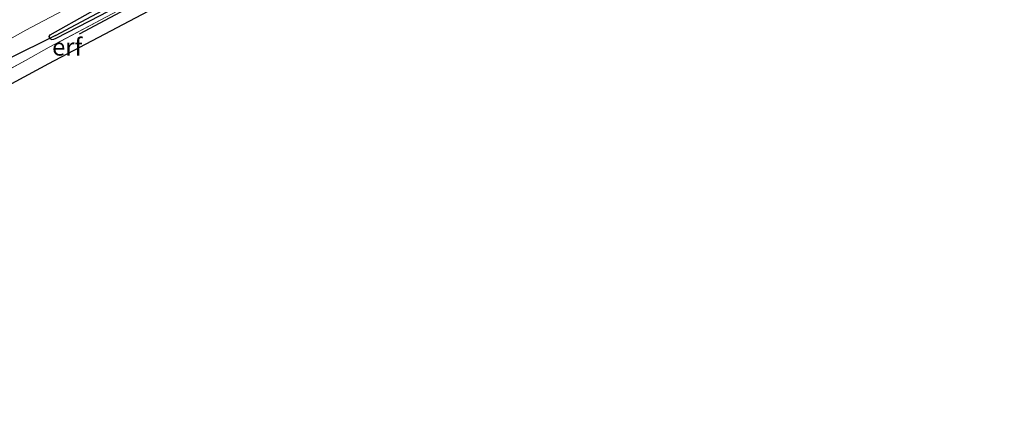
# Model space of a CAD drawing. Units: metres. Extents: x 119996 to 130002, y 544389 to 548655.
# Drawn here: x 126100 to 126241, y 546161 to 546219 of the extents above; entities that cross this region are included whole.
import ezdxf
from ezdxf.enums import TextEntityAlignment as Align

# ---------------------------------------------------------------- set-up
doc = ezdxf.new("R2010")
doc.units = ezdxf.units.M
doc.linetypes.add('IE-TERREINAFSCHEIDING', pattern=[10, 8, -2])
for name, color, linetype, lineweight in [('B-ME-GR-BOMENRIJ-L-B1', 10, 'Continuous', 25), ('B-ME-GW-INSTEEKWATERGANG-L-B1', 10, 'Continuous', 25), ('B-ME-GW-WATERGANG-GREPPEL-L-B1', 10, 'Continuous', 25), ('B-ME-IE-GRASLAND-GV-B6', 93, 'Continuous', 18), ('B-ME-IE-GRONDWERKLIJN-GROND_INGERICHT-GV-B6', 253, 'Continuous', 18), ('B-ME-IE-TERREINAFSCHEIDING-DOORGANG-L-B1', 8, 'IE-TERREINAFSCHEIDING-KUNSTMATIG-OPEN', 18), ('B-ME-IE-TERREINAFSCHEIDING-RASTERHEKWERK-L-B1', 8, 'IE-TERREINAFSCHEIDING', 18), ('B-ME-KG-KADASTRAAL-OPNAMEDTMGRENS-L-B1', 10, 'Continuous', 25), ('B-ME-KW-DUIKER-L-B1', 10, 'Continuous', 25), ('B-ME-VH-VERH_SOORT-BITUMEN-GV-B6', 8, 'IE-TERREINAFSCHEIDING-NATUURLIJK-HOUTWAL', 18)]:
    doc.layers.add(name, color=color, linetype=linetype, lineweight=lineweight)
doc.styles.add('NLCS-ISO', font='NLCS-ISO.TTF')
doc.linetypes.add('IE-TERREINAFSCHEIDING-KUNSTMATIG-OPEN', pattern='A,7,-1.5,[67,NLCS.SHX,S=0.75,R=0,X=0,Y=0],-1.5', length=10)
doc.linetypes.add('IE-TERREINAFSCHEIDING-NATUURLIJK-HOUTWAL', pattern='A,7,-1.5,[67,NLCS.SHX,S=0.75,R=45,X=0,Y=0],-1.5,7,-1.5,[70,NLCS.SHX,S=0.75,R=0,X=0,Y=0],-1.5', length=20)

msp = doc.modelspace()

# ---------------------------------------------------------------- linework, layer by layer
at = {"layer": 'B-ME-GR-BOMENRIJ-L-B1'}
msp.add_polyline3d([(126108.248, 546216.761, 0.548), (126136.868, 546232.062, 0.548), (126154.656, 546240.908, 0.548)], dxfattribs=at)
at = {"layer": 'B-ME-GW-INSTEEKWATERGANG-L-B1'}
for points in [[(126103.974, 546216.078, 0.497), (126103.897, 546216.359, 0.497), (126104.016, 546216.614, 0.501), (126115.569, 546223.161, 0.501), (126124.211, 546227.853, 0.501), (126137.743, 546234.53, 0.501), (126138.203, 546234.604, 0.501), (126138.532, 546234.474, 0.501), (126138.723, 546234.232, 0.501)], [(126103.974, 546216.078, 0.497), (126104.257, 546215.942, 0.497), (126104.555, 546215.953, 0.497), (126104.895, 546216.101, 0.497), (126111.195, 546219.381, 0.518), (126120.359, 546224.269, 0.51), (126130.465, 546229.346, 0.434), (126138.614, 546233.412, 0.497), (126138.824, 546233.827, 0.501), (126138.723, 546234.232, 0.501)]]:
    msp.add_polyline3d(points, dxfattribs=at)
at = {"layer": 'B-ME-GW-WATERGANG-GREPPEL-L-B1'}
msp.add_polyline3d([(126104.773, 546216.509, 0.101), (126118.18, 546223.674, 0.143), (126134.495, 546232.141, 0.143), (126138.155, 546233.917, 0.143)], dxfattribs=at)
at = {"layer": 'B-ME-IE-GRASLAND-GV-B6'}
for points in [[(126093.158, 546213.176, 0.506), (126100.549, 546217.282, 0.548), (126106.606, 546220.455, 0.527), (126113.82, 546223.989, 0.556), (126128.953, 546231.478, 0.514), (126147.976, 546240.867, 0.56), (126149.488, 546241.61, 0.544), (126151.064, 546242.121, 0.51), (126152.448, 546242.277, 0.48), (126153.927, 546242.162, 0.468), (126155.463, 546241.668, 0.442), (126156.589, 546241.012, 0.434), (126157.173, 546240.595, 0.424)], [(126157.173, 546240.595, 0.424), (126155.451, 546239.739, 0.422), (126154.716, 546241.197, 0.44), (126138.492, 546233.174, 0.43), (126103.887, 546214.83, 0.59), (126100.461, 546212.897, 0.636), (126080.017, 546201.886, 0.404)], [(126103.974, 546216.078, 0.497), (126104.257, 546215.942, 0.497), (126104.555, 546215.953, 0.497), (126104.895, 546216.101, 0.497), (126111.195, 546219.381, 0.518), (126120.359, 546224.269, 0.51), (126130.465, 546229.346, 0.434), (126138.614, 546233.412, 0.497), (126138.824, 546233.827, 0.501), (126138.723, 546234.232, 0.501), (126138.532, 546234.474, 0.501), (126138.203, 546234.604, 0.501), (126137.743, 546234.53, 0.501), (126124.211, 546227.853, 0.501), (126115.569, 546223.161, 0.501), (126104.016, 546216.614, 0.501), (126103.897, 546216.359, 0.497), (126103.974, 546216.078, 0.497)], [(126103.974, 546216.078, 0.497), (126103.897, 546216.359, 0.497), (126104.016, 546216.614, 0.501), (126115.569, 546223.161, 0.501), (126124.211, 546227.853, 0.501), (126137.743, 546234.53, 0.501), (126138.203, 546234.604, 0.501), (126138.532, 546234.474, 0.501), (126138.723, 546234.232, 0.501), (126138.155, 546233.917, 0.143), (126134.495, 546232.141, 0.143), (126118.18, 546223.674, 0.143), (126104.773, 546216.509, 0.101), (126103.974, 546216.078, 0.497)], [(126103.974, 546216.078, 0.497), (126104.773, 546216.509, 0.101), (126118.18, 546223.674, 0.143), (126134.495, 546232.141, 0.143), (126138.155, 546233.917, 0.143), (126138.723, 546234.232, 0.501), (126138.824, 546233.827, 0.501), (126138.614, 546233.412, 0.497), (126130.465, 546229.346, 0.434), (126120.359, 546224.269, 0.51), (126111.195, 546219.381, 0.518), (126104.895, 546216.101, 0.497), (126104.555, 546215.953, 0.497), (126104.257, 546215.942, 0.497), (126103.974, 546216.078, 0.497)]]:
    msp.add_polyline3d(points, dxfattribs=at)
at = {"layer": 'B-ME-IE-GRONDWERKLIJN-GROND_INGERICHT-GV-B6'}
msp.add_polyline3d([(126155.451, 546239.739, 0.422), (126103.817, 546212.497, 0.556), (126058.498, 546187.989, 0.577), (126057.93, 546189.929, 0.564), (126073.349, 546198.261, 0.539), (126074.527, 546198.901, 0.515), (126079.047, 546201.359, 0.424), (126080.017, 546201.886, 0.404), (126100.461, 546212.897, 0.636), (126103.887, 546214.83, 0.59), (126138.492, 546233.174, 0.43), (126154.716, 546241.197, 0.44), (126155.451, 546239.739, 0.422)], dxfattribs=at)
at = {"layer": 'B-ME-IE-TERREINAFSCHEIDING-DOORGANG-L-B1'}
msp.add_line((126103.887, 546214.83, 0.59), (126100.461, 546212.897, 0.636), dxfattribs=at)
at = {"layer": 'B-ME-IE-TERREINAFSCHEIDING-RASTERHEKWERK-L-B1'}
msp.add_line((126100.461, 546212.897, 0.636), (126080.017, 546201.886, 0.404), dxfattribs=at)
msp.add_polyline3d([(126155.451, 546239.739, 0.422), (126154.716, 546241.197, 0.44), (126138.492, 546233.174, 0.43), (126103.887, 546214.83, 0.59)], dxfattribs=at)
at = {"layer": 'B-ME-KG-KADASTRAAL-OPNAMEDTMGRENS-L-B1'}
msp.add_polyline3d([(126009.059, 546161.299, 0.598), (126058.498, 546187.989, 0.577), (126103.817, 546212.497, 0.556), (126155.451, 546239.739, 0.422), (126157.173, 546240.595, 0.424), (126162.576, 546242.769, 0.421), (126165.788, 546235.787, 0.375), (126168.797, 546237.057, 0.409), (126202.307, 546250.429, 0.316), (126236.564, 546262.939, 0.126), (126238.518, 546256.625, 0.126), (126240.507, 546257.282, 0.126), (126242.284, 546257.897, -0.915), (126245.358, 546258.962, -0.966), (126246.864, 546259.483, 0.002), (126252.904, 546261.582, 0.126), (126251.903, 546264.43, 0.185), (126295.171, 546279.605, 0.147), (126352.001, 546299.326, 0.101)], dxfattribs=at)
at = {"layer": 'B-ME-KW-DUIKER-L-B1'}
msp.add_line((126104.773, 546216.509, 0.101), (126097.959, 546213.128, -0.029), dxfattribs=at)
at = {"layer": 'B-ME-VH-VERH_SOORT-BITUMEN-GV-B6'}
msp.add_polyline3d([(126162.576, 546242.769, 0.421), (126157.173, 546240.595, 0.424), (126156.589, 546241.012, 0.434), (126155.463, 546241.668, 0.442), (126153.927, 546242.162, 0.468), (126152.448, 546242.277, 0.48), (126151.064, 546242.121, 0.51), (126149.488, 546241.61, 0.544), (126147.976, 546240.867, 0.56), (126128.953, 546231.478, 0.514), (126113.82, 546223.989, 0.556), (126106.606, 546220.455, 0.527), (126100.549, 546217.282, 0.548), (126093.158, 546213.176, 0.506)], dxfattribs=at)

# ---------------------------------------------------------------- texts
at = {"layer": 'B-ME-IE-GRONDWERKLIJN-GROND_INGERICHT-GV-B6', "ltscale": 0.2, "style": 'NLCS-ISO'}
msp.add_text('erf', height=2.5, dxfattribs=at).set_placement((126106.4585, 546214.8701), align=Align.MIDDLE_CENTER)

doc.saveas('drawing.dxf')
